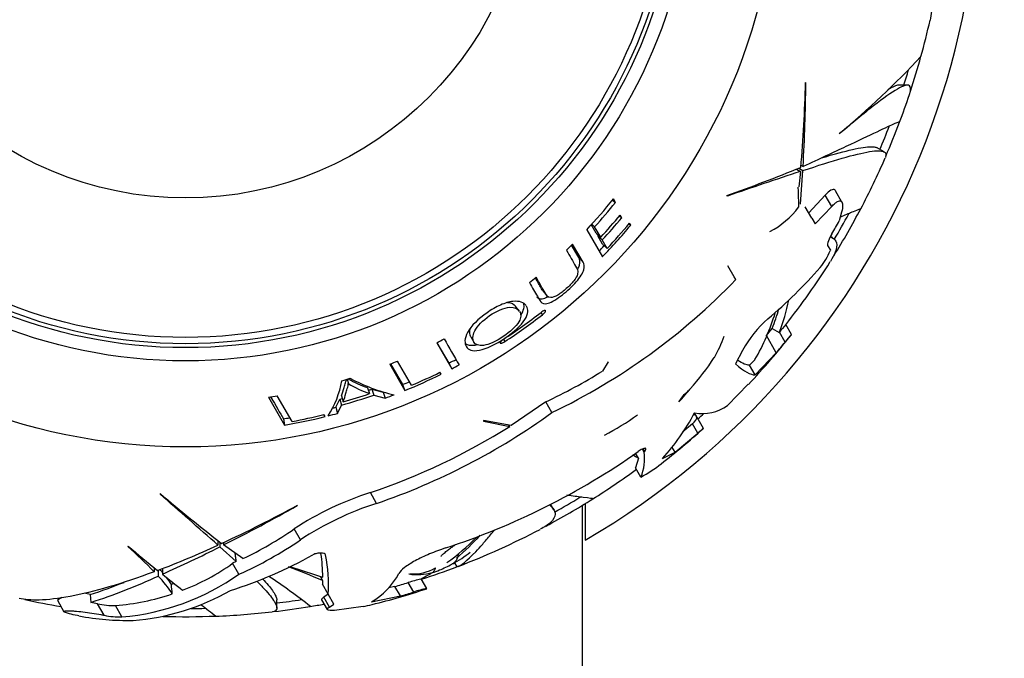
# Paper-space layout 'Layout1' of a CAD drawing. Units: millimetres. Extents: x 0 to 800, y 0 to 1152.
# Drawn here: x 413 to 450, y 781 to 805 of the extents above; entities that cross this region are included whole.
import ezdxf
from ezdxf import colors
from ezdxf.entities.mleader import LeaderData, LeaderLine
from ezdxf.math import Vec2, Vec3

# ---------------------------------------------------------------- set-up
doc = ezdxf.new("R2010")
doc.units = ezdxf.units.MM
doc.layers.add('DV1_Défaut', color=7, linetype='Continuous')
doc.layers.add('Défaut', color=7, linetype='Continuous')

# ---------------------------------------------------------------- blocks, each defined once
blk = doc.blocks.new('_DOT')
at = {"color": 0}
blk.add_line((0, 0), (-1, 0), dxfattribs=at)
at = {"color": 0, "const_width": 0.333}
blk.add_lwpolyline([(-0.1665, 0, 1), (0.1665, 0, 1)], format="xyb", close=True, dxfattribs=at)
blk = doc.blocks.new('SE')
at = {"layer": 'DV1_Défaut', "color": 7, "linetype": 'Continuous'}
for p, q in [((442.706, 802.63), (442.694, 802.645)), ((446.539, 802.545), (446.221, 802.545)), ((443.982, 800.718), (443.97, 800.72)), ((445.664, 800.027), (445.4, 800.179)), ((442.351, 799.374), (442.501, 799.288)), ((442.437, 799.409), (442.593, 799.318)), ((442.501, 799.288), (442.437, 798.707)), ((442.505, 798.046), (442.593, 799.318)), ((442.521, 799.523), (442.602, 799.476)), ((444.07, 798.129), (443.823, 798.556)), ((435.405, 798.206), (435.518, 798.114)), ((435.518, 798.114), (435.44, 798.249)), ((439.72, 798.371), (439.741, 798.356)), ((443.438, 798.389), (442.814, 797.728)), ((443.685, 797.961), (443.438, 798.389)), ((442.93, 797.527), (442.683, 797.955)), ((443.059, 797.305), (443.685, 797.961)), ((444.056, 797.748), (443.971, 797.419)), ((435.665, 797.607), (435.752, 797.533)), ((435.752, 797.533), (435.692, 797.639)), ((442.93, 797.527), (443.059, 797.305)), ((434.428, 797.085), (435.02, 796.061)), ((434.788, 796.959), (434.601, 797.284)), ((434.622, 797.295), (434.73, 797.197)), ((434.958, 796.802), (434.73, 797.197)), ((436.025, 797.307), (436.09, 797.252)), ((436.09, 797.252), (436.045, 797.331)), ((434.788, 796.959), (434.958, 796.802)), ((435.029, 796.541), (434.847, 796.857)), ((434.847, 796.857), (435.018, 796.698)), ((435.203, 796.378), (435.018, 796.698)), ((443.711, 796.785), (443.635, 796.828)), ((434.126, 796.032), (433.86, 796.495)), ((434.29, 795.864), (433.899, 796.541)), ((435.029, 796.541), (435.203, 796.378)), ((443.529, 796.489), (443.632, 796.311)), ((443.632, 796.311), (443.626, 796.293)), ((434.126, 796.032), (434.29, 795.864)), ((439.997, 795.301), (439.755, 795.72)), ((440.057, 795.198), (439.997, 795.301)), ((432.781, 794.764), (432.932, 794.579)), ((431.88, 794.006), (431.741, 794.197)), ((432.702, 793.949), (432.76, 793.875)), ((441.439, 793.356), (441.703, 793.204)), ((442.167, 793.132), (441.951, 793.505)), ((430.049, 793.041), (430.169, 792.838)), ((431.282, 792.944), (431.337, 792.86)), ((441.589, 792.438), (441.216, 793.084)), ((441.921, 792.838), (441.706, 793.209)), ((442.167, 793.132), (442.168, 793.129)), ((428.763, 792.811), (429.332, 791.827)), ((428.773, 792.816), (429.221, 792.04)), ((440.319, 792.526), (440.049, 792.016)), ((440.786, 792.175), (440.577, 791.968)), ((440.787, 791.604), (441.589, 792.438)), ((426.99, 792.002), (427.563, 791.01)), ((427.02, 792.015), (427.472, 791.233)), ((427.815, 791.208), (427.287, 792.124)), ((429.221, 792.04), (429.332, 791.827)), ((435.238, 792.091), (435.024, 791.741)), ((435.056, 791.761), (435.242, 792.073)), ((435.242, 792.073), (435.238, 792.091)), ((440.787, 791.604), (440.577, 791.968)), ((425.379, 791.434), (425.428, 791.272)), ((428.929, 791.624), (428.886, 791.698)), ((426.155, 791.117), (426.231, 790.895)), ((426.31, 791.064), (426.388, 790.84)), ((426.31, 791.064), (426.738, 790.948)), ((427.472, 791.233), (427.563, 791.01)), ((440.528, 791.25), (439.743, 790.447)), ((422.405, 790.753), (423.012, 789.702)), ((423.299, 789.84), (422.741, 790.807)), ((424.951, 790.378), (425.109, 790.685)), ((425.109, 790.685), (425.174, 790.457)), ((425.167, 790.806), (425.232, 790.581)), ((426.388, 790.84), (426.821, 790.722)), ((426.738, 790.948), (426.821, 790.722)), ((424.951, 790.378), (425.014, 790.146)), ((425.014, 790.146), (425.174, 790.457)), ((432.882, 790.578), (431.581, 789.694)), ((433.114, 790.176), (432.882, 790.578)), ((422.971, 789.939), (423.012, 789.702)), ((424.546, 790.025), (424.502, 790.102)), ((438.521, 790.081), (438.468, 790.112)), ((438.837, 789.581), (438.5, 790.164)), ((431.581, 789.694), (430.527, 789.877)), ((430.527, 789.877), (430.537, 789.853)), ((430.537, 789.853), (431.521, 789.656)), ((431.521, 789.656), (431.49, 789.71)), ((438.427, 789.756), (438.06, 789.445)), ((438.487, 789.808), (438.427, 789.756)), ((438.631, 789.402), (438.427, 789.756)), ((438.837, 789.581), (438.838, 789.58)), ((437.77, 788.677), (438.631, 789.402)), ((436.603, 788.686), (436.539, 788.797)), ((436.62, 788.708), (436.563, 788.808)), ((437.77, 788.677), (437.65, 788.885)), ((436.382, 788.451), (436.275, 788.637)), ((436.382, 788.451), (436.276, 788.088)), ((436.603, 788.686), (436.62, 788.708)), ((437.295, 788.441), (437.77, 788.677)), ((436.477, 787.739), (436.276, 788.088)), ((418.318, 787.117), (418.315, 787.092)), ((426.494, 786.746), (426.259, 787.154)), ((423.499, 786.662), (423.506, 786.679)), ((433.189, 786.508), (433.068, 786.717)), ((434.273, 736.293), (434.273, 786.678)), ((434.373, 786.737), (434.373, 785.357)), ((423.614, 785.368), (423.376, 785.78)), ((417.105, 785.127), (417.093, 785.116)), ((420.502, 785.341), (420.502, 785.168)), ((420.575, 785.284), (420.575, 785.103)), ((420.575, 785.103), (421.195, 784.544)), ((420.716, 785.267), (420.716, 785.174)), ((421.442, 784.659), (420.716, 785.174)), ((421.195, 784.544), (421.057, 784.483)), ((421.295, 784.07), (421.057, 784.483)), ((429.432, 784.499), (429.519, 784.349)), ((418.093, 784.318), (418.093, 784.163)), ((418.246, 784.211), (418.246, 783.999)), ((418.402, 784.283), (418.402, 784.068)), ((424.362, 783.991), (424.455, 783.83)), ((418.837, 783.722), (418.742, 783.686)), ((424.455, 783.83), (424.445, 783.697)), ((424.663, 783.32), (424.445, 783.697)), ((427.188, 783.605), (426.946, 783.553)), ((427.395, 783.247), (427.188, 783.605)), ((427.894, 783.397), (427.689, 783.753)), ((428.39, 783.535), (428.182, 783.895)), ((415.676, 783.301), (415.705, 783.005)), ((424.669, 783.31), (424.499, 783.198)), ((424.883, 782.939), (424.663, 783.32)), ((426.303, 783.021), (427.395, 783.247)), ((428.39, 783.535), (428.396, 783.524)), ((414.61, 783.184), (414.437, 783.084)), ((414.437, 783.084), (414.685, 782.654)), ((416.205, 782.518), (415.954, 782.952)), ((416.876, 782.458), (416.629, 782.885)), ((422.723, 782.798), (422.723, 783.103)), ((424.418, 783.101), (424.631, 782.732)), ((424.713, 782.828), (424.499, 783.198)), ((424.713, 782.828), (424.883, 782.939)), ((425.981, 782.846), (424.904, 782.701)), ((415.249, 782.497), (415.193, 782.507))]:
    blk.add_line(p, q, dxfattribs=at)
for radius in [22.4, 22.4, 19.15, 18.65, 18.5, 18.266, 12.995]:
    blk.add_circle((419.273, 811.279), radius, dxfattribs=at)
for centre, radius, start, end in [((419.273, 811.279), 30, 300.2208, 239.7792), ((419.273, 811.279), 28.817, 344.6002, 347.4214), ((424.067, 824.88), 31.303, 309.4824, 317.2536), ((419.273, 811.279), 28.814, 341.8795, 344.6163), ((419.273, 811.279), 28.506, 342.1223, 343.3668), ((396.17, 803.626), 46.533, 354.84, 358.7922), ((374.118, 803.298), 68.591, 356.80584, 359.44225), ((419.273, 811.279), 28.817, 339.41, 341.6111), ((419.273, 811.279), 28.814, 336.6558, 339.4109), ((419.273, 811.279), 28.506, 336.9519, 338.8395), ((419.273, 811.279), 28.817, 332.2757, 336.5213), ((415.857, 864.921), 70.699, 289.72645, 292.15203), ((569.133, 419.832), 400.028, 108.45488, 108.8721), ((419.273, 811.279), 20.764, 316.8755, 321.1322), ((419.273, 811.279), 20.91, 317.6649, 320.978), ((439.883, 799.846), 3.187, 297.3845, 323.1694), ((419.273, 811.279), 28.814, 328.2078, 332.2874), ((419.273, 811.279), 21.346, 317.2928, 320.2802), ((419.273, 811.279), 21.46, 317.198, 320.1676), ((419.273, 811.279), 28.321, 329.5594, 330.6987), ((419.273, 811.279), 28.506, 329.2891, 331.515), ((419.273, 811.279), 21.899, 315.9768, 320.1692), ((419.273, 811.279), 21.814, 316.9104, 320.2517), ((419.273, 811.279), 21.226, 317.198, 317.2928), ((419.273, 811.279), 20.764, 313.871, 314.7802), ((419.273, 811.279), 21.659, 316.1611, 316.9104), ((441.504, 797.125), 2.279, 320.0325, 338.5825), ((419.273, 811.279), 28.817, 321.8867, 327.6984), ((429.69, 807.499), 18.001, 310.044, 318.8813), ((419.273, 811.279), 20.764, 308.746, 309.6331), ((422.721, 811.853), 24.04, 295.6167, 316.1489), ((434.322, 796.047), 7.909, 338.9377, 348.1479), ((434.533, 796.07), 7.42, 338.5547, 344.5276), ((419.273, 811.279), 21.918, 303.2357, 307.8076), ((419.273, 811.279), 22.018, 303.2218, 307.7717), ((444.169, 790.431), 4.382, 131.3904, 151.4481), ((432.971, 796.613), 8.987, 330.4102, 342.7326), ((419.273, 811.279), 28.506, 320.3247, 321.0435), ((447.365, 788.776), 7.188, 138.866, 141.9278), ((419.273, 811.279), 20.764, 297.1968, 298.0733), ((478.348, 820.768), 56.605, 209.4253, 210.5747), ((433.4, 795.495), 6.686, 331.0459, 338.6504), ((419.273, 811.279), 29.217, 316.7006, 321.5716), ((419.273, 811.279), 28.806, 321.1362, 321.1482), ((447.606, 788.334), 7.253, 138.5865, 141.6152), ((412.177, 817.159), 38.43, 321.2867, 321.2973), ((419.273, 811.279), 29.206, 319.8259, 320.8449), ((419.273, 811.279), 21.659, 297.3422, 298.1732), ((431.78, 797.081), 8.892, 317.5216, 327.1488), ((419.273, 811.279), 20.764, 291.8172, 292.701), ((419.273, 811.279), 21.899, 297.3422, 298.1732), ((419.273, 811.279), 20.764, 286.537, 287.4517), ((427.237, 794.465), 3.518, 238.9288, 252.084), ((428.621, 797.247), 6.565, 241.6185, 257.0947), ((419.273, 811.279), 21.899, 292.244, 296.1635), ((419.273, 811.279), 21.814, 293.054, 296.1485), ((422.728, 811.839), 23.561, 295.5286, 301.4574), ((421.587, 792.038), 3.657, 327.117, 349.5398), ((427.484, 794.637), 3.947, 238.5273, 251.4812), ((419.273, 811.279), 21.406, 288.8461, 289.1935), ((419.273, 811.279), 21.659, 292.244, 293.0017), ((430.676, 797.177), 9.794, 318.9077, 321.4695), ((419.273, 811.279), 20.764, 278.676, 279.6132), ((419.273, 811.279), 21.406, 285.822, 286.0592), ((419.273, 811.279), 21.642, 285.822, 289.1935), ((419.273, 811.279), 21.539, 286.0592, 288.8461), ((419.273, 811.279), 21.899, 290.1607, 291.0944), ((436.184, 792.05), 2.263, 319.4439, 328.3363), ((419.273, 811.279), 21.659, 284.8743, 285.1979), ((438.788, 791.77), 1.632, 259.838, 305.8184), ((419.273, 811.279), 21.659, 279.8308, 280.4834), ((419.273, 811.279), 21.899, 279.8308, 283.9338), ((419.273, 811.279), 21.814, 280.6343, 283.8691), ((419.273, 811.279), 21.899, 284.2352, 285.1979), ((418.351, 810.564), 25.172, 288.8754, 305.9086), ((429.999, 799.04), 10.975, 297.6809, 305.366), ((431.056, 794.09), 8.416, 317.8383, 332.1944), ((419.273, 811.279), 28.814, 312.2098, 312.8039), ((418.38, 810.502), 24.642, 288.646, 302.2258), ((419.273, 811.279), 29.217, 307.9589, 312.0163), ((446.739, 780.272), 12.21, 130.3256, 131.6056), ((412.79, 818.784), 39.133, 311.7211, 311.7309), ((420.497, 811.329), 27.642, 288.1419, 305.0566), ((434.965, 785.993), 2.838, 60.0257, 64.8958), ((434.739, 788.452), 1.878, 337.706, 7.1708), ((433.771, 792.693), 5.644, 298.6454, 307.9675), ((419.273, 811.279), 28.817, 302.276, 306.2339), ((155.2, 485.773), 400.028, 48.45488, 48.8721), ((464.02, 841.059), 70.699, 229.72645, 232.15203), ((429.855, 775.892), 11.822, 107.7084, 123.234), ((419.273, 811.279), 28.506, 299.2891, 301.515), ((401.093, 827.46), 46.533, 294.84, 298.7922), ((389.783, 846.394), 68.591, 296.80584, 299.44225), ((430.206, 775.285), 12.047, 107.9429, 123.1757), ((419.273, 811.279), 28.814, 298.2078, 302.2874), ((415.578, 796.998), 13.662, 295.4184, 304.8038), ((423.716, 792.028), 9.278, 305.8456, 314.9037), ((422.625, 792.724), 10.592, 310.5377, 317.2857), ((419.273, 811.279), 28.817, 290.9428, 297.6982), ((404.804, 771.226), 18.545, 44.2318, 48.4986), ((472.672, 851.857), 86.836, 230.21494, 231.16844), ((405.115, 818.669), 36.866, 290.8282, 294.6699), ((395.637, 834.68), 55.496, 294.218, 296.7029), ((415.68, 796.819), 13.931, 293.772, 304.7155), ((416.256, 798.646), 15.903, 287.2618, 299.5022), ((417.824, 783.916), 6.635, 0.3812, 8.1213), ((419.145, 783.695), 5.531, 356.1173, 11.4866), ((427.494, 787.965), 3.971, 298.1513, 309.6376), ((416.112, 791.391), 8.496, 291.061, 305.5934), ((411.09, 752.44), 34.117, 66.9361, 69.2661), ((441.328, 838.675), 57.256, 251.5608, 252.866), ((419.273, 811.279), 28.814, 288.0282, 290.8297), ((427.306, 788.2), 4.266, 291.4543, 298.4681), ((408.375, 805.482), 23.642, 288.0625, 294.6786), ((416.111, 791.418), 8.993, 274.8789, 305.2061), ((415.01, 780.921), 4.466, 32.5332, 43.5595), ((414.727, 781.035), 4.812, 40.0297, 41.8171), ((477.509, 857.867), 94.551, 231.30792, 231.89833), ((406.555, 760.388), 28.441, 52.1757, 56.0813), ((424.925, 785.371), 2.724, 300.3832, 332.2129), ((428.04, 786.127), 2.073, 260.9189, 285.6082), ((427.851, 785.876), 1.794, 266.6527, 298.9564), ((423.716, 792.028), 9.278, 298.6724, 301.5695), ((427.634, 787.174), 3.192, 287.577, 292.7375), ((408.173, 806.073), 23.976, 288.2366, 291.4828), ((414.727, 781.035), 4.812, 33.4426, 37.1794), ((419.273, 811.279), 28.784, 285.9608, 286.9993), ((429.97, 776.578), 7.529, 103.8484, 107.638), ((413.753, 774.526), 8.984, 77.6373, 79.1218), ((415.84, 792.231), 9.379, 274.8284, 288.2391), ((416.655, 790.956), 8.653, 274.2484, 299.9576), ((419.273, 811.279), 29.217, 283.9732, 288.1733), ((419.273, 811.279), 29.185, 286.1573, 287.1807), ((429.389, 778.992), 4.651, 102.3981, 108.7439), ((416.365, 820.802), 39.172, 287.8783, 287.888), ((419.273, 811.279), 28.814, 257.8518, 260.607), ((414.68, 777.527), 5.573, 76.7832, 79.3974), ((416.564, 785.661), 2.777, 257.3114, 271.3411), ((459.765, 834.448), 65.172, 232.25161, 232.87299), ((419.273, 811.279), 28.814, 276.6558, 279.4109), ((419.273, 811.279), 28.506, 276.9519, 278.8395), ((419.273, 811.279), 28.817, 279.4097, 280.4687), ((421.091, 804.305), 22.01, 282.8361, 283.7453), ((417.059, 791.892), 9.568, 259.0987, 271.4184), ((416.786, 785.236), 2.779, 257.9459, 271.8614), ((419.273, 811.279), 28.814, 268.2912, 272.2874), ((419.273, 811.279), 28.506, 270.4413, 271.515), ((419.273, 811.279), 28.817, 272.2757, 276.5213)]:
    blk.add_arc(centre, radius, start, end, dxfattribs=at)
blk.add_ellipse((404.328, 805.148), major_axis=(11.973, -33.005), ratio=0.253698, start_param=0.760255, end_param=0.774722, dxfattribs=at)
for points, knots in [([(446.39, 810.099), (446.848, 808.871), (447.156, 807.811), (447.404, 806.487), (447.45, 806.09), (447.464, 805.461), (447.444, 805.21), (447.397, 804.999)], [0, 0, 0, 0, 0.519906, 0.519906, 0.779859, 0.779859, 1, 1, 1, 1]), ([(446.621, 802.198), (446.68, 802.374), (446.679, 802.483), (446.549, 802.575), (446.395, 802.53), (445.94, 802.268), (445.636, 802.05), (444.899, 801.476), (444.47, 801.124), (443.982, 800.718)], [0, 0, 0, 0, 0.220798, 0.220798, 0.480532, 0.480532, 0.740266, 0.740266, 1, 1, 1, 1]), ([(446.228, 802.545), (446.222, 802.545), (446.215, 802.545), (446.118, 802.537), (445.982, 802.479), (445.806, 802.375)], [0, 0, 0, 0, 0.069701, 0.069701, 1, 1, 1, 1]), ([(446.252, 801.158), (446.244, 801.162), (446.182, 801.14), (445.927, 801.029), (445.7, 800.923), (445.073, 800.627), (444.681, 800.441), (443.752, 800.004), (443.214, 799.754), (442.602, 799.476)], [0, 0, 0, 0, 0.206153, 0.206153, 0.470769, 0.470769, 0.735384, 0.735384, 1, 1, 1, 1]), ([(442.593, 799.318), (443.163, 799.507), (443.657, 799.664), (444.498, 799.907), (444.845, 799.992), (445.379, 800.078), (445.559, 800.077), (445.737, 799.992), (445.756, 799.918), (445.709, 799.809)], [0, 0, 0, 0, 0.258474, 0.258474, 0.516947, 0.516947, 0.775421, 0.775421, 1, 1, 1, 1]), ([(443.303, 799.797), (443.433, 799.837), (443.558, 799.874), (444.074, 800.023), (444.409, 800.108), (444.815, 800.187), (444.935, 800.204), (445.138, 800.222), (445.221, 800.221), (445.336, 800.205), (445.375, 800.193), (445.405, 800.176)], [0, 0, 0, 0, 0.1130143, 0.1130143, 0.487201, 0.487201, 0.6742943, 0.6742943, 0.8613877, 0.8613877, 1, 1, 1, 1]), ([(442.408, 798.692), (442.409, 798.66), (442.411, 798.596), (442.413, 798.501), (442.416, 798.405), (442.419, 798.31), (442.423, 798.216), (442.427, 798.122), (442.431, 798.028), (442.433, 797.966), (442.434, 797.936)], [0, 0, 0, 0, 0.122131, 0.247541, 0.372951, 0.498361, 0.623771, 0.74918, 0.87459, 1, 1, 1, 1]), ([(443.821, 798.559), (443.815, 798.571), (443.807, 798.581), (443.781, 798.601), (443.761, 798.607), (443.713, 798.604), (443.684, 798.594), (443.591, 798.543), (443.516, 798.478), (443.438, 798.389)], [0, 0, 0, 0, 0.12388, 0.12388, 0.34291, 0.34291, 0.56194, 0.56194, 1, 1, 1, 1]), ([(443.685, 797.961), (443.724, 798.005), (443.762, 798.043), (443.834, 798.106), (443.869, 798.131), (443.962, 798.182), (444.011, 798.186), (444.076, 798.136), (444.092, 798.083), (444.095, 797.94), (444.081, 797.85), (444.056, 797.748)], [0, 0, 0, 0, 0.125, 0.125, 0.25, 0.25, 0.5, 0.5, 0.75, 0.75, 1, 1, 1, 1]), ([(444.786, 797.883), (444.786, 797.883), (444.685, 797.841), (444.376, 797.714), (444.234, 797.655), (444.046, 797.578), (444.033, 797.572), (444.019, 797.566)], [0, 0, 0, 0, 0.620863, 0.620863, 0.972682, 0.972682, 1, 1, 1, 1]), ([(443.69, 796.931), (443.636, 796.838), (443.589, 796.741), (443.529, 796.581), (443.515, 796.514), (443.529, 796.489)], [0, 0, 0, 0, 0.5, 0.5, 1, 1, 1, 1]), ([(443.635, 796.819), (443.656, 796.812), (443.675, 796.803), (443.787, 796.746), (443.844, 796.676), (443.885, 796.49), (443.869, 796.375), (443.777, 796.134), (443.716, 796.016), (443.634, 795.886)], [0, 0, 0, 0, 0.065515, 0.065515, 0.404828, 0.404828, 0.744141, 0.744141, 1, 1, 1, 1]), ([(433.663, 796.31), (433.793, 796.087), (433.909, 795.886), (434.062, 795.62), (434.125, 795.547), (434.066, 795.334), (434.018, 795.245), (433.864, 795.053), (433.764, 794.953), (433.555, 794.769), (433.444, 794.681), (433.231, 794.552), (433.139, 794.52), (432.942, 794.515), (432.909, 794.611), (432.758, 794.871), (432.645, 795.069), (432.518, 795.288)], [0, 0, 0, 0, 0.25, 0.25, 0.375, 0.375, 0.4375, 0.4375, 0.5, 0.5, 0.5625, 0.5625, 0.625, 0.625, 0.75, 0.75, 1, 1, 1, 1]), ([(432.269, 795.085), (432.377, 794.897), (432.476, 794.726), (432.609, 794.495), (432.647, 794.419), (432.745, 794.297), (432.828, 794.263), (433.117, 794.347), (433.321, 794.475), (433.698, 794.775), (433.884, 794.946), (434.185, 795.287), (434.286, 795.452), (434.353, 795.698), (434.333, 795.789), (434.29, 795.864)], [0, 0, 0, 0, 0.25, 0.25, 0.375, 0.375, 0.5, 0.5, 0.625, 0.625, 0.75, 0.75, 0.875, 0.875, 1, 1, 1, 1]), ([(434.085, 795.586), (434.119, 795.646), (434.143, 795.702), (434.188, 795.871), (434.168, 795.959), (434.126, 796.032)], [0, 0, 0, 0, 0.29185, 0.29185, 1, 1, 1, 1]), ([(432.782, 794.762), (432.753, 794.796), (432.733, 794.839), (432.644, 794.994), (432.573, 795.118), (432.495, 795.252)], [0, 0, 0, 0, 0.264002, 0.264002, 1, 1, 1, 1]), ([(432.139, 794.222), (432.057, 794.334), (431.895, 794.404), (431.502, 794.358), (431.341, 794.314), (431.003, 794.164), (430.827, 794.059), (430.337, 793.721), (430.061, 793.443), (429.803, 792.969), (429.811, 792.789), (429.955, 792.542), (430.108, 792.477), (430.642, 792.586), (431.009, 792.765), (431.665, 793.207), (431.955, 793.473), (432.233, 793.909), (432.231, 794.074), (432.155, 794.199)], [0, 0, 0, 0, 0.118044, 0.118044, 0.181041, 0.181041, 0.244038, 0.244038, 0.370032, 0.370032, 0.496025, 0.496025, 0.622019, 0.622019, 0.748013, 0.748013, 0.874006, 0.874006, 1, 1, 1, 1]), ([(432.544, 794.548), (432.548, 794.543), (432.553, 794.538), (432.614, 794.478), (432.697, 794.449), (432.879, 794.509), (432.917, 794.525), (432.956, 794.545)], [0, 0, 0, 0, 0.066142, 0.066142, 0.822806, 0.822806, 1, 1, 1, 1]), ([(431.891, 793.99), (431.952, 793.893), (431.966, 793.77), (431.767, 793.434), (431.537, 793.222), (431.023, 792.876), (430.733, 792.742), (430.34, 792.686), (430.225, 792.743), (430.112, 792.936), (430.109, 793.079), (430.296, 793.441), (430.502, 793.662), (431.021, 794.013), (431.315, 794.141), (431.71, 794.163), (431.817, 794.096), (431.88, 794.007)], [0, 0, 0, 0, 0.125963, 0.125963, 0.251925, 0.251925, 0.377888, 0.377888, 0.503851, 0.503851, 0.629814, 0.629814, 0.755776, 0.755776, 0.881739, 0.881739, 1, 1, 1, 1]), ([(432.879, 794.029), (432.875, 794.035), (432.871, 794.039), (432.852, 794.04), (432.839, 794.037), (432.791, 794.019), (432.749, 793.993), (432.709, 793.963)], [0, 0, 0, 0, 0.25, 0.25, 0.5, 0.5, 1, 1, 1, 1]), ([(432.76, 793.875), (432.8, 793.906), (432.835, 793.94), (432.878, 793.996), (432.885, 794.018), (432.879, 794.029)], [0, 0, 0, 0, 0.5, 0.5, 1, 1, 1, 1]), ([(430.05, 793.04), (430.05, 793.04), (430.05, 793.04), (430.003, 793.119), (429.994, 793.231), (430.045, 793.369)], [0, 0, 0, 0, 0.0006147, 0.0006147, 1, 1, 1, 1]), ([(431.286, 792.947), (431.244, 792.919), (431.207, 792.888), (431.162, 792.836), (431.154, 792.816), (431.161, 792.804)], [0, 0, 0, 0, 0.5, 0.5, 1, 1, 1, 1]), ([(429.842, 792.784), (429.921, 792.726), (430.04, 792.701), (430.238, 792.733), (430.266, 792.739), (430.295, 792.746)], [0, 0, 0, 0, 0.864588, 0.864588, 1, 1, 1, 1]), ([(431.161, 792.804), (431.164, 792.799), (431.169, 792.795), (431.188, 792.793), (431.201, 792.795), (431.251, 792.81), (431.294, 792.832), (431.337, 792.86)], [0, 0, 0, 0, 0.25, 0.25, 0.5, 0.5, 1, 1, 1, 1]), ([(425.167, 790.806), (425.209, 790.91), (425.242, 791.017), (425.279, 791.185), (425.3, 791.244), (425.331, 791.335), (425.342, 791.366), (425.358, 791.408), (425.359, 791.417), (425.359, 791.427)], [0, 0, 0, 0, 0.5462969, 0.5462969, 0.8194454, 0.8194454, 0.9560196, 0.9560196, 1, 1, 1, 1]), ([(425.232, 790.581), (425.274, 790.685), (425.308, 790.794), (425.345, 790.965), (425.365, 791.025), (425.397, 791.117), (425.408, 791.149), (425.427, 791.196), (425.426, 791.211), (425.424, 791.241), (425.422, 791.255), (425.424, 791.271)], [0, 0, 0, 0, 0.5, 0.5, 0.75, 0.75, 0.875, 0.875, 0.9375, 0.9375, 1, 1, 1, 1]), ([(438.11, 790.862), (438.129, 790.874), (438.197, 790.925), (438.275, 790.996), (438.326, 791.06), (438.339, 791.077)], [0, 0, 0, 0, 0.196768, 0.787072, 1, 1, 1, 1]), ([(437.903, 790.578), (437.918, 790.59), (437.972, 790.637), (438.023, 790.691), (438.055, 790.737), (438.057, 790.739)], [0, 0, 0, 0, 0.241449, 0.965796, 1, 1, 1, 1]), ([(438.487, 789.808), (438.596, 789.924), (438.616, 790.009), (438.527, 790.08), (438.501, 790.093), (438.468, 790.104)], [0, 0, 0, 0, 0.7839505, 0.7839505, 1, 1, 1, 1]), ([(436.62, 788.708), (436.678, 788.78), (436.685, 788.827), (436.611, 788.827), (436.573, 788.815), (436.482, 788.772), (436.429, 788.739), (436.375, 788.702)], [0, 0, 0, 0, 0.5, 0.5, 0.75, 0.75, 1, 1, 1, 1]), ([(434.67, 786.921), (434.669, 786.922), (434.543, 786.938), (434.157, 786.989), (433.98, 787.013), (433.738, 787.046), (433.711, 787.049), (433.683, 787.053)], [0, 0, 0, 0, 0.613452, 0.613452, 0.957952, 0.957952, 1, 1, 1, 1]), ([(433.025, 786.686), (433.042, 786.672), (433.059, 786.658), (433.129, 786.595), (433.171, 786.544), (433.225, 786.442), (433.237, 786.39), (433.233, 786.235), (433.173, 786.13), (432.965, 785.939), (432.837, 785.854), (432.674, 785.768)], [0, 0, 0, 0, 0.048574, 0.048574, 0.219289, 0.219289, 0.390003, 0.390003, 0.731432, 0.731432, 1, 1, 1, 1]), ([(429.519, 784.349), (429.665, 784.381), (429.906, 784.573), (430.319, 785.006), (430.408, 785.103), (430.596, 785.316), (430.696, 785.433), (430.849, 785.616), (430.898, 785.675), (430.949, 785.737)], [0, 0, 0, 0, 0.619137, 0.619137, 0.773921, 0.773921, 0.928705, 0.928705, 1, 1, 1, 1]), ([(428.916, 784.74), (428.924, 784.75), (428.966, 784.796), (429.054, 784.881), (429.182, 784.972), (429.312, 785.078), (429.408, 785.142), (429.456, 785.18), (429.469, 785.19)], [0, 0, 0, 0, 0.057252, 0.229007, 0.458015, 0.687022, 0.91603, 1, 1, 1, 1]), ([(424.565, 784.796), (424.557, 784.838), (424.485, 784.864), (424.34, 784.87), (424.285, 784.865), (424.179, 784.844), (424.126, 784.826), (424.088, 784.805)], [0, 0, 0, 0, 0.5, 0.5, 0.75, 0.75, 1, 1, 1, 1]), ([(429.104, 785.061), (429.002, 785.028), (428.9, 784.992), (428.697, 784.916), (428.594, 784.876), (428.398, 784.793), (428.304, 784.751), (428.122, 784.665), (428.033, 784.62), (427.872, 784.533), (427.798, 784.49), (427.662, 784.404), (427.6, 784.361), (427.443, 784.24), (427.371, 784.165), (427.335, 784.101)], [0, 0, 0, 0, 0.125, 0.125, 0.25, 0.25, 0.375, 0.375, 0.5, 0.5, 0.625, 0.625, 0.75, 0.75, 1, 1, 1, 1]), ([(429.576, 784.855), (429.573, 784.828), (429.556, 784.706), (429.494, 784.554), (429.4, 784.483), (429.367, 784.464)], [0, 0, 0, 0, 0.164739, 0.739074, 1, 1, 1, 1]), ([(418.093, 784.163), (416.865, 783.705), (415.805, 783.397), (414.481, 783.149), (414.084, 783.103), (413.454, 783.088), (413.204, 783.108), (412.993, 783.155)], [0, 0, 0, 0, 0.519906, 0.519906, 0.779858, 0.779858, 1, 1, 1, 1]), ([(428.598, 784.13), (428.603, 784.132), (428.624, 784.141), (428.653, 784.173), (428.686, 784.23), (428.707, 784.276), (428.717, 784.3), (428.72, 784.306)], [0, 0, 0, 0, 0.09529, 0.39686, 0.69843, 0.924608, 1, 1, 1, 1]), ([(421.965, 783.812), (422.072, 783.704), (422.169, 783.603), (422.342, 783.415), (422.417, 783.328), (422.544, 783.169), (422.594, 783.097), (422.774, 782.801), (422.752, 782.672), (422.557, 782.65)], [0, 0, 0, 0, 0.149566, 0.149566, 0.299727, 0.299727, 0.449889, 0.449889, 1, 1, 1, 1]), ([(422.187, 783.895), (422.345, 783.726), (422.469, 783.579), (422.604, 783.389), (422.641, 783.33), (422.695, 783.225), (422.712, 783.178), (422.722, 783.123), (422.723, 783.11), (422.723, 783.097)], [0, 0, 0, 0, 0.45051, 0.45051, 0.683266, 0.683266, 0.916021, 0.916021, 1, 1, 1, 1]), ([(424.499, 783.198), (424.458, 783.174), (424.433, 783.152), (424.413, 783.122), (424.412, 783.111), (424.417, 783.102)], [0, 0, 0, 0, 0.596689, 0.596689, 1, 1, 1, 1]), ([(415.193, 782.507), (415.084, 782.528), (414.981, 782.55), (414.896, 782.572), (414.837, 782.588), (414.786, 782.604), (414.748, 782.618), (414.717, 782.63), (414.696, 782.642), (414.687, 782.652), (414.678, 782.663), (414.681, 782.671), (414.699, 782.678), (414.714, 782.683), (414.74, 782.687), (414.774, 782.689), (414.809, 782.692), (414.853, 782.692), (414.902, 782.69), (414.958, 782.689), (415.022, 782.685), (415.089, 782.68), (415.187, 782.672), (415.295, 782.661), (415.403, 782.649), (415.512, 782.636), (415.624, 782.621), (415.732, 782.604), (415.855, 782.586), (415.975, 782.565), (416.082, 782.544), (416.126, 782.535), (416.167, 782.526), (416.205, 782.518)], [0, 0, 0, 0, 0.128535, 0.128535, 0.128535, 0.217797, 0.217797, 0.217797, 0.292017, 0.292017, 0.292017, 0.36677, 0.36677, 0.36677, 0.433753, 0.433753, 0.433753, 0.501878, 0.501878, 0.501878, 0.579719, 0.579719, 0.579719, 0.695279, 0.695279, 0.695279, 0.81209, 0.81209, 0.81209, 0.946367, 0.946367, 0.946367, 1, 1, 1, 1]), ([(424.904, 782.701), (424.835, 782.696), (424.779, 782.696), (424.691, 782.702), (424.659, 782.709), (424.609, 782.742), (424.632, 782.779), (424.713, 782.828)], [0, 0, 0, 0, 0.25, 0.25, 0.5, 0.5, 1, 1, 1, 1])]:
    blk.add_open_spline(points, degree=3, knots=knots, dxfattribs=at)
for points, degree in [([(431.442, 794.339), (431.596, 794.335), (431.687, 794.273), (431.743, 794.195)], 3), ([(431.937, 793.858), (432.059, 794.04), (432.085, 794.185), (432.051, 794.301)], 3), ([(440.577, 791.968), (440.466, 791.963), (440.316, 792.025), (440.129, 792.155)], 3), ([(440.049, 792.016), (440.377, 791.732), (440.623, 791.595), (440.787, 791.604)], 3), ([(422.492, 790.766), (422.686, 790.431), (422.846, 790.154), (422.971, 789.939)], 3), ([(421.195, 784.544), (421.173, 784.704), (421.151, 784.865)], 2), ([(429.34, 784.449), (429.333, 784.446), (429.327, 784.443), (429.32, 784.44)], 3), ([(429.367, 784.464), (429.358, 784.459), (429.349, 784.454), (429.34, 784.449)], 3)]:
    blk.add_open_spline(points, degree=degree, dxfattribs=at)

psp = doc.layouts.get("Layout1")

# ---------------------------------------------------------------- block references
at = {"layer": 'Défaut'}
psp.add_blockref('SE', (0, 0), dxfattribs=at)

# ---------------------------------------------------------------- leaders
at = {"layer": 'Défaut', "color": 7, "linetype": 'Continuous'}
ml = psp.add_multileader_mtext('Standard', dxfattribs=at)
ml.set_content('{\\pxsm0.9;\\fSolid Edge ISO|b1||i0||c0|p34;\\W1.;07/07/2016\\P}', color=256)
ml.set_leader_properties()
ml.set_arrow_properties(name='DOT')
ml.build(insert=Vec2(0, 0))
ml.multileader.update_dxf_attribs({"leader_type": 0, "dogleg_length": 0, "arrow_head_size": 12})
ctx = ml.context
ctx.base_point, ctx.char_height, ctx.arrow_head_size, ctx.landing_gap_size = Vec3(710.726, 1145.193), 12, 12, 4.2
notes = []
notes.append((ctx, [(0, (0, 0, 0), (0, 0), (1, 0), 1, [])]))
ctx.mtext.insert = Vec3(714.926, 1151.313)
for ctx, leaders in notes:
    for number, flags, end, landing, length, lines in leaders:
        leader = LeaderData()
        leader.index, (leader.has_last_leader_line, leader.has_dogleg_vector, leader.attachment_direction) = number, flags
        leader.last_leader_point, leader.dogleg_vector, leader.dogleg_length = Vec3(end), Vec3(landing), length
        for number, points, colour, breaks in lines:
            line = LeaderLine()
            line.index, line.vertices, line.color, line.breaks = number, Vec3.list(points), colors.encode_raw_color(colour), breaks
            leader.lines.append(line)
        ctx.leaders.append(leader)

doc.saveas('drawing.dxf')
